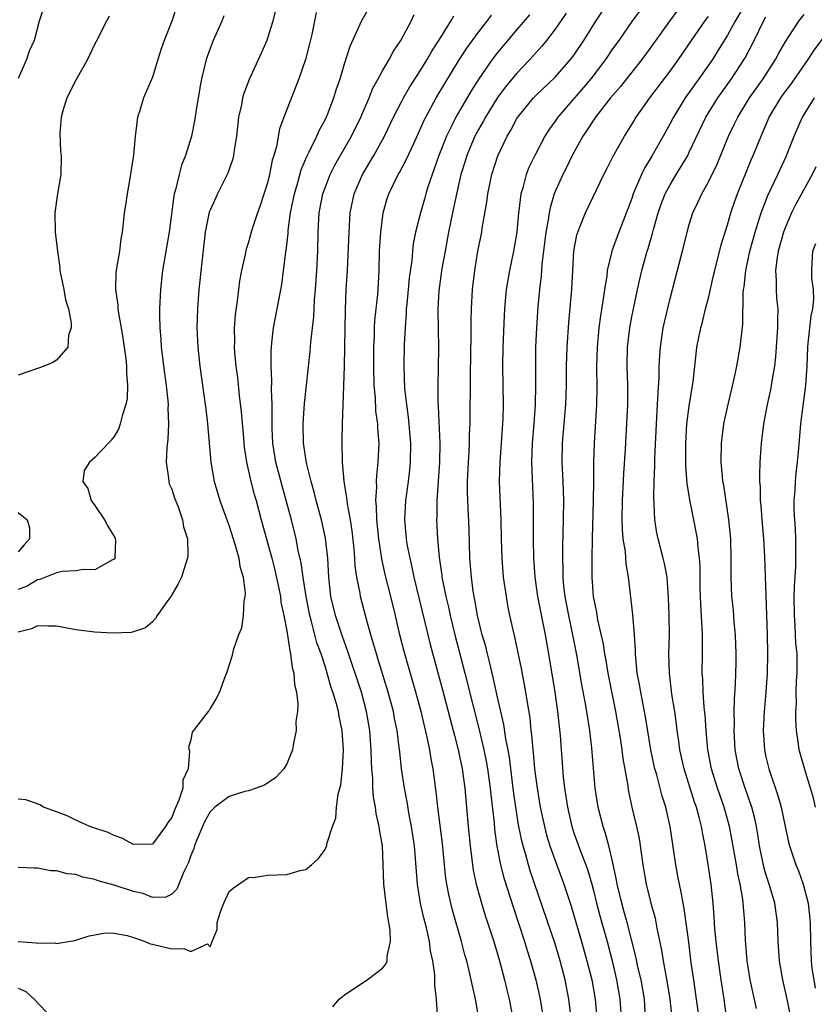
# Model space of a CAD drawing. Units: inches. Extents: x 2556000 to 2559000, y 1539000 to 1542000.
# Drawn here: x 2556161 to 2556244, y 1540154 to 1540257 of the extents above; entities that cross this region are included whole.
import ezdxf

# ---------------------------------------------------------------- set-up
doc = ezdxf.new("R2010")
doc.units = ezdxf.units.IN
doc.header["$MEASUREMENT"] = 0
doc.layers.add('LD25561539_2ft', color=103, linetype='Continuous')

msp = doc.modelspace()

# ---------------------------------------------------------------- linework, layer by layer
at = {"layer": 'LD25561539_2ft'}
for points, elevation in [([(2556177.49, 1540258.51), (2556177.03, 1540257), (2556176.23, 1540255), (2556175.9, 1540254.1), (2556175.54, 1540253), (2556175, 1540251.17), (2556174.06, 1540249), (2556173.67, 1540247.67), (2556173.43, 1540247), (2556173.24, 1540245.24), (2556173.19, 1540245), (2556173.02, 1540243.02), (2556172.73, 1540241.27), (2556172.71, 1540241), (2556172.34, 1540239), (2556172.18, 1540237.82), (2556172.03, 1540237), (2556171.93, 1540235.93), (2556171.82, 1540235), (2556171.69, 1540234.31), (2556171.54, 1540233), (2556171.19, 1540230.81), (2556171.14, 1540229), (2556171.39, 1540227.39), (2556171.4, 1540227), (2556171.45, 1540226.55), (2556171.74, 1540225), (2556171.92, 1540223.92), (2556172.2, 1540221.8), (2556172.28, 1540221), (2556172.27, 1540220.27), (2556172.4, 1540219), (2556172.37, 1540217.63), (2556172.23, 1540217), (2556171.82, 1540215.82), (2556171.63, 1540215), (2556171.47, 1540214.53), (2556171, 1540213.67), (2556170.7, 1540213.3), (2556170.4, 1540213), (2556169, 1540211.48), (2556168.41, 1540211), (2556167.87, 1540210.13), (2556167.74, 1540209), (2556168.26, 1540208.26), (2556168.6, 1540207), (2556169, 1540206.47), (2556170, 1540205), (2556170.33, 1540204.33), (2556171.09, 1540203.09), (2556171.12, 1540203), (2556171.13, 1540202.87), (2556171.08, 1540201), (2556171, 1540200.88), (2556170.81, 1540200.81), (2556169, 1540199.77), (2556167.8, 1540199.8), (2556167, 1540199.66), (2556165.6, 1540199.6), (2556165, 1540199.47), (2556163.23, 1540198.77), (2556163, 1540198.74), (2556161.93, 1540198.07), (2556161, 1540197.71)], 8078), ([(2556161, 1540160.99), (2556162.86, 1540160.86), (2556163, 1540160.82), (2556164.85, 1540160.85), (2556165, 1540160.8), (2556166.88, 1540161.12), (2556168.4, 1540161.6), (2556169, 1540161.71), (2556170.1, 1540161.9), (2556171, 1540161.86), (2556172.36, 1540161.64), (2556173, 1540161.43), (2556174.22, 1540161), (2556174.77, 1540160.77), (2556175, 1540160.74), (2556177, 1540160.23), (2556178.27, 1540160.27), (2556179, 1540159.95), (2556180.75, 1540160.75), (2556181, 1540160.46), (2556181.21, 1540161), (2556181.76, 1540162.24), (2556181.75, 1540163), (2556182.1, 1540164.1), (2556182.44, 1540165), (2556183, 1540166.21), (2556183.42, 1540166.58), (2556185, 1540167.67), (2556185.73, 1540167.73), (2556187, 1540167.92), (2556187.97, 1540167.97), (2556189, 1540167.99), (2556190.41, 1540168.41), (2556191, 1540168.51), (2556191.59, 1540169), (2556192.33, 1540169.67), (2556193, 1540170.59), (2556193.13, 1540170.87), (2556193.17, 1540171), (2556193.2, 1540171.2), (2556193.78, 1540173), (2556194.12, 1540173.88), (2556194.2, 1540175), (2556194.36, 1540176.36), (2556194.64, 1540177.36), (2556194.82, 1540179), (2556194.92, 1540181), (2556194.77, 1540183), (2556194.46, 1540184.46), (2556194.39, 1540185), (2556194.19, 1540185.81), (2556193.83, 1540187), (2556193.61, 1540187.61), (2556193.23, 1540189), (2556193, 1540189.72), (2556192.59, 1540191), (2556192.16, 1540192.16), (2556191.6, 1540194.4), (2556191.42, 1540195), (2556191.02, 1540197), (2556190.75, 1540198.75), (2556190.71, 1540199), (2556190.51, 1540200.51), (2556190.21, 1540201.79), (2556189.99, 1540203), (2556189.49, 1540205), (2556188.96, 1540207), (2556188.52, 1540208.52), (2556187.86, 1540211), (2556187.56, 1540213), (2556187.49, 1540214.51), (2556187.48, 1540215), (2556187.5, 1540215.5), (2556187.47, 1540217), (2556187.41, 1540218.59), (2556187.44, 1540219.44), (2556187.37, 1540221), (2556187.37, 1540222.63), (2556187.4, 1540223), (2556187.46, 1540223.46), (2556187.62, 1540225), (2556188.02, 1540227), (2556188.48, 1540229.52), (2556188.68, 1540231), (2556188.9, 1540232.9), (2556188.93, 1540233.07), (2556189.14, 1540234.86), (2556189.15, 1540235.15), (2556189.41, 1540237), (2556189.81, 1540239), (2556190.16, 1540240.16), (2556190.52, 1540241.48), (2556191.11, 1540242.89), (2556191.36, 1540243.36), (2556192.14, 1540245), (2556192.39, 1540245.61), (2556193, 1540246.7), (2556193.25, 1540247.25), (2556193.93, 1540249), (2556194.17, 1540249.83), (2556194.58, 1540251), (2556195, 1540252.43), (2556195.61, 1540254.39), (2556196.67, 1540256.67), (2556196.81, 1540257), (2556197.59, 1540258.41)], 8086), ([(2556163.63, 1540258.37), (2556163.18, 1540257), (2556162.64, 1540255), (2556162.14, 1540253.86), (2556161.87, 1540253), (2556161, 1540251.01)], 8074), ([(2556226.53, 1540259), (2556225, 1540256.95), (2556223.65, 1540255), (2556223, 1540254.1), (2556222.26, 1540253), (2556220.72, 1540251), (2556219.94, 1540250.06), (2556217.3, 1540247), (2556217, 1540246.56), (2556216.35, 1540245.65), (2556215.94, 1540245), (2556214.88, 1540243), (2556214.27, 1540241.73), (2556213.98, 1540241), (2556213.63, 1540239.63), (2556213.43, 1540239), (2556213.22, 1540237.22), (2556213.19, 1540237), (2556213, 1540234.99), (2556212.66, 1540233), (2556212.23, 1540231), (2556211.91, 1540229), (2556211.74, 1540227), (2556211.69, 1540226.31), (2556211.56, 1540223), (2556211.53, 1540221), (2556211.58, 1540217), (2556211.54, 1540215.54), (2556211.52, 1540215), (2556211.22, 1540211), (2556211.18, 1540209), (2556211.34, 1540205), (2556211.37, 1540203), (2556211.43, 1540201), (2556211.59, 1540199), (2556211.88, 1540197), (2556212.05, 1540196.05), (2556212.26, 1540195), (2556212.63, 1540193.37), (2556212.78, 1540192.78), (2556213.13, 1540191.13), (2556213.47, 1540189.47), (2556213.79, 1540187.79), (2556213.93, 1540187), (2556214.08, 1540185.92), (2556214.35, 1540184.35), (2556214.48, 1540183), (2556214.55, 1540182.55), (2556214.67, 1540181), (2556214.71, 1540180.71), (2556214.87, 1540179), (2556215.12, 1540177), (2556215.46, 1540175), (2556215.88, 1540173), (2556216.11, 1540172.11), (2556216.45, 1540171), (2556217, 1540169.47), (2556217.92, 1540167), (2556218.68, 1540164.68), (2556219, 1540163.63), (2556219.77, 1540161), (2556220.32, 1540159), (2556220.83, 1540157), (2556221.19, 1540155), (2556221.35, 1540153)], 8100), ([(2556237, 1540259.1), (2556235.79, 1540257), (2556235, 1540255.55), (2556234.03, 1540253.97), (2556233.41, 1540253), (2556233, 1540252.4), (2556232.01, 1540251), (2556230.56, 1540249), (2556229.34, 1540247), (2556229, 1540246.33), (2556228.27, 1540245), (2556227.14, 1540243), (2556226.34, 1540241.66), (2556226.02, 1540241), (2556225.16, 1540239), (2556225, 1540238.52), (2556223.47, 1540234.53), (2556222.93, 1540233), (2556222.45, 1540231), (2556222.39, 1540230.39), (2556222.15, 1540229), (2556222.03, 1540228.03), (2556221.74, 1540226.26), (2556221.58, 1540225), (2556221.38, 1540223), (2556221.32, 1540221), (2556221.34, 1540218.66), (2556221.32, 1540217), (2556221.07, 1540213), (2556221.01, 1540210.99), (2556221, 1540209), (2556220.97, 1540207), (2556220.87, 1540203), (2556220.85, 1540201), (2556220.85, 1540199), (2556220.98, 1540197), (2556221.31, 1540195.31), (2556221.44, 1540194.56), (2556222.02, 1540192.02), (2556222.17, 1540191), (2556222.31, 1540190.31), (2556222.52, 1540189), (2556223.32, 1540185), (2556223.8, 1540182.2), (2556223.97, 1540181), (2556224.08, 1540180.08), (2556224.55, 1540177.45), (2556224.66, 1540176.66), (2556225.02, 1540175.02), (2556225.5, 1540173), (2556225.76, 1540171.76), (2556226.14, 1540169), (2556226.5, 1540167), (2556227, 1540164.99), (2556227.43, 1540163.43), (2556227.62, 1540162.38), (2556228.11, 1540160.11), (2556228.26, 1540159), (2556228.54, 1540157.46), (2556228.7, 1540156.7), (2556228.97, 1540155), (2556229.17, 1540153)], 8106), ([(2556187.84, 1540258.16), (2556187.55, 1540257), (2556187, 1540255.22), (2556186.92, 1540255), (2556186.35, 1540253.65), (2556185.1, 1540250.9), (2556184.53, 1540249.47), (2556184.4, 1540249), (2556184.28, 1540248.28), (2556183.98, 1540247), (2556183.77, 1540245), (2556183.53, 1540243.53), (2556183.46, 1540243), (2556183.37, 1540242.63), (2556182.85, 1540241.15), (2556181.77, 1540239), (2556181, 1540237.28), (2556180.92, 1540237.08), (2556180.5, 1540235), (2556180.17, 1540232.17), (2556179.83, 1540229), (2556179.69, 1540227), (2556179.64, 1540225), (2556179.72, 1540223), (2556179.94, 1540221), (2556180.51, 1540217), (2556180.55, 1540216.55), (2556180.75, 1540215), (2556181.08, 1540211), (2556181.44, 1540209), (2556182.04, 1540207), (2556182.81, 1540204.81), (2556183, 1540204.32), (2556183.63, 1540202.36), (2556184.01, 1540201), (2556184.12, 1540200.12), (2556184.46, 1540199), (2556184.67, 1540197.33), (2556184.64, 1540197), (2556184.53, 1540196.53), (2556184.47, 1540195), (2556184.3, 1540193.7), (2556183.96, 1540193), (2556183.4, 1540191.4), (2556183.28, 1540190.72), (2556182.72, 1540189), (2556182.51, 1540188.51), (2556181.98, 1540187), (2556181.65, 1540186.35), (2556181, 1540185.31), (2556180.9, 1540185.1), (2556180.8, 1540185), (2556179.15, 1540182.85), (2556179, 1540182.05), (2556178.77, 1540181.23), (2556178.82, 1540181), (2556178.87, 1540180.87), (2556178.71, 1540179), (2556178.18, 1540177.82), (2556178.15, 1540177), (2556177.75, 1540175.75), (2556177.28, 1540174.72), (2556177, 1540173.93), (2556176.59, 1540173.41), (2556176.37, 1540173), (2556175, 1540171.17), (2556173, 1540171.11), (2556171.79, 1540171.79), (2556171, 1540172.06), (2556170.38, 1540172.38), (2556168.47, 1540173), (2556167, 1540173.67), (2556166.1, 1540174.1), (2556165, 1540174.52), (2556163.64, 1540175), (2556163.25, 1540175.25), (2556163, 1540175.36), (2556161.78, 1540175.78), (2556161, 1540175.86)], 8082), ([(2556192.09, 1540257.91), (2556191.61, 1540255.61), (2556191.38, 1540254.62), (2556190.95, 1540253), (2556190.27, 1540251), (2556188.7, 1540247), (2556188.24, 1540245.76), (2556187.92, 1540243.92), (2556187.66, 1540243), (2556187.5, 1540242.5), (2556187.22, 1540241), (2556187, 1540240.13), (2556186.24, 1540237.76), (2556185.96, 1540237), (2556185.43, 1540235.43), (2556185.29, 1540235), (2556185, 1540233.94), (2556184.77, 1540233.23), (2556184.66, 1540232.66), (2556184.29, 1540231), (2556184.09, 1540229.91), (2556183.96, 1540229), (2556183.82, 1540227.82), (2556183.61, 1540226.39), (2556183.52, 1540225), (2556183.54, 1540223.54), (2556183.52, 1540223), (2556183.56, 1540222.44), (2556183.69, 1540221), (2556183.85, 1540219.85), (2556184.05, 1540217.95), (2556184.26, 1540216.26), (2556184.48, 1540213.52), (2556184.58, 1540212.58), (2556184.81, 1540211), (2556185.27, 1540209), (2556185.62, 1540207.62), (2556185.8, 1540207), (2556186.33, 1540205), (2556187.44, 1540201), (2556187.75, 1540199.75), (2556188.18, 1540197.82), (2556188.34, 1540197), (2556188.4, 1540196.4), (2556188.71, 1540195), (2556189, 1540193.4), (2556189.31, 1540191.31), (2556189.4, 1540191), (2556189.57, 1540189.57), (2556189.75, 1540189), (2556189.8, 1540187.8), (2556190.01, 1540187), (2556190.17, 1540185.83), (2556190.11, 1540185), (2556189.95, 1540183.95), (2556190, 1540183), (2556189.7, 1540181.7), (2556189.62, 1540181), (2556189, 1540179.55), (2556188.69, 1540179), (2556187.88, 1540178.12), (2556186.68, 1540177.32), (2556185.83, 1540177), (2556185, 1540176.73), (2556184.64, 1540176.64), (2556183, 1540176.12), (2556181.5, 1540175), (2556181, 1540174.53), (2556180.45, 1540173.55), (2556180.2, 1540173), (2556179.62, 1540171.62), (2556179.38, 1540171), (2556179.3, 1540170.7), (2556179, 1540169.97), (2556178.75, 1540169.25), (2556178.22, 1540168.22), (2556177.53, 1540166.47), (2556177, 1540165.93), (2556176.38, 1540165.62), (2556175, 1540165.61), (2556174.01, 1540166.01), (2556173, 1540166.22), (2556171, 1540166.87), (2556169.34, 1540167.34), (2556169, 1540167.46), (2556167.73, 1540167.73), (2556167, 1540167.98), (2556166.08, 1540168.08), (2556165, 1540168.39), (2556164.39, 1540168.39), (2556163, 1540168.67), (2556162.64, 1540168.64), (2556161, 1540168.71)], 8084), ([(2556182.45, 1540257.55), (2556182.23, 1540257), (2556181.33, 1540255), (2556181, 1540254.16), (2556180.61, 1540253), (2556180.12, 1540251), (2556179.94, 1540250.06), (2556179.52, 1540247.52), (2556179.39, 1540246.61), (2556179.06, 1540245), (2556178.45, 1540243), (2556178.03, 1540241.97), (2556177.77, 1540241), (2556177.4, 1540239.4), (2556177.27, 1540239), (2556177.21, 1540238.79), (2556176.73, 1540235), (2556176.06, 1540231), (2556175.83, 1540229), (2556175.74, 1540227), (2556175.74, 1540226.26), (2556175.77, 1540225), (2556175.87, 1540223.87), (2556175.92, 1540223), (2556176.25, 1540220.25), (2556176.42, 1540219), (2556176.6, 1540217.4), (2556176.62, 1540217), (2556176.61, 1540216.61), (2556176.68, 1540215), (2556176.61, 1540213.39), (2556176.5, 1540212.5), (2556176.44, 1540211), (2556176.68, 1540209.32), (2556176.69, 1540209), (2556176.75, 1540208.75), (2556177, 1540208.18), (2556177.29, 1540207.28), (2556177.66, 1540206.34), (2556178.13, 1540205), (2556178.25, 1540204.25), (2556178.64, 1540203), (2556178.69, 1540201.31), (2556178.65, 1540201), (2556178.46, 1540200.46), (2556178.04, 1540199), (2556177.69, 1540198.31), (2556176.9, 1540197), (2556176.59, 1540196.59), (2556175.47, 1540195), (2556175.31, 1540194.69), (2556175, 1540194.36), (2556174.27, 1540193.73), (2556173, 1540193.29), (2556172.76, 1540193.24), (2556170.83, 1540193.17), (2556169, 1540193.26), (2556167, 1540193.51), (2556165, 1540193.91), (2556164.12, 1540193.88), (2556163, 1540193.92), (2556162.38, 1540193.62), (2556161, 1540193.27)], 8080), ([(2556170.49, 1540257.51), (2556170.2, 1540257), (2556169.13, 1540254.87), (2556169, 1540254.65), (2556168.22, 1540253), (2556167, 1540250.85), (2556166.06, 1540249), (2556165.64, 1540247.64), (2556165.46, 1540247), (2556165.33, 1540245.33), (2556165.4, 1540243.4), (2556165.47, 1540243), (2556165.43, 1540241), (2556165.08, 1540239), (2556164.81, 1540237), (2556164.86, 1540235), (2556165.09, 1540233), (2556165.32, 1540231.32), (2556165.34, 1540231), (2556165.74, 1540229), (2556165.93, 1540227.93), (2556166.23, 1540227), (2556166.51, 1540225.49), (2556166.5, 1540225), (2556166.24, 1540224.24), (2556166.15, 1540223), (2556165, 1540221.65), (2556164.6, 1540221.4), (2556163.71, 1540221), (2556163, 1540220.77), (2556161, 1540220.09)], 8076), ([(2556193.81, 1540154.19), (2556194.49, 1540155), (2556195, 1540155.4), (2556197, 1540156.75), (2556197.4, 1540157), (2556199, 1540158.23), (2556199.36, 1540158.64), (2556199.47, 1540159), (2556199.47, 1540159.47), (2556199.82, 1540161), (2556199.81, 1540162.19), (2556199.67, 1540163), (2556199.54, 1540163.54), (2556199.14, 1540167), (2556199.07, 1540169), (2556198.98, 1540171), (2556198.68, 1540172.68), (2556198.66, 1540173), (2556198.34, 1540174.34), (2556198.27, 1540175), (2556198.07, 1540176.07), (2556198, 1540177), (2556197.97, 1540178.03), (2556197.88, 1540179), (2556197.83, 1540179.83), (2556197.81, 1540181), (2556197.66, 1540183), (2556197.33, 1540185), (2556196.79, 1540187), (2556195.36, 1540191.36), (2556194.82, 1540192.82), (2556194.1, 1540195), (2556193.62, 1540197), (2556193.39, 1540199), (2556193.28, 1540201), (2556193.06, 1540203.06), (2556192.63, 1540205), (2556192.08, 1540207), (2556191.87, 1540207.87), (2556191.54, 1540209), (2556191.07, 1540210.93), (2556190.77, 1540213), (2556190.73, 1540215), (2556190.87, 1540217.13), (2556191.46, 1540222.54), (2556191.53, 1540223.53), (2556191.83, 1540226.17), (2556191.91, 1540227.91), (2556192.01, 1540229), (2556192.15, 1540231), (2556192.24, 1540233), (2556192.28, 1540235), (2556192.34, 1540236.34), (2556192.39, 1540237), (2556192.77, 1540239), (2556193, 1540239.63), (2556193.54, 1540241), (2556194.03, 1540241.97), (2556195.76, 1540245), (2556196.73, 1540247), (2556197.62, 1540249), (2556198, 1540250), (2556198.56, 1540251), (2556199, 1540251.82), (2556199.69, 1540253), (2556200.14, 1540253.86), (2556200.9, 1540255), (2556201.97, 1540257), (2556202.31, 1540257.69)], 8088), ([(2556204.73, 1540153.27), (2556204.64, 1540155), (2556204.44, 1540156.44), (2556204.47, 1540157), (2556204.46, 1540157.54), (2556204.24, 1540159), (2556204.02, 1540160.02), (2556203.89, 1540161), (2556203.57, 1540162.43), (2556203.34, 1540163.34), (2556202.97, 1540164.97), (2556202.64, 1540167), (2556202.32, 1540171), (2556202.02, 1540173), (2556201.77, 1540174.22), (2556201.56, 1540175.56), (2556201.28, 1540177), (2556200.99, 1540179), (2556200.79, 1540180.79), (2556200.75, 1540181.25), (2556200.52, 1540183), (2556200.26, 1540184.26), (2556200.13, 1540185), (2556199.59, 1540187), (2556198.52, 1540190.52), (2556198.36, 1540191), (2556198.07, 1540192.07), (2556197.77, 1540193), (2556197.28, 1540194.72), (2556196.7, 1540197), (2556196.65, 1540197.35), (2556196.32, 1540199), (2556196.16, 1540200.16), (2556196.11, 1540201), (2556196.03, 1540201.97), (2556195.83, 1540203.83), (2556195.65, 1540205), (2556195.34, 1540206.66), (2556195.3, 1540207), (2556195.29, 1540207.29), (2556194.99, 1540209.01), (2556194.83, 1540211), (2556194.78, 1540213.22), (2556194.81, 1540215), (2556195.03, 1540221), (2556195.12, 1540226.88), (2556195.21, 1540229), (2556195.33, 1540231), (2556195.5, 1540235), (2556195.63, 1540237), (2556196.04, 1540239), (2556196.9, 1540241), (2556198.1, 1540243), (2556199, 1540244.64), (2556199.19, 1540245), (2556200.14, 1540247), (2556201, 1540248.67), (2556201.17, 1540249), (2556201.84, 1540250.16), (2556203, 1540251.91), (2556203.66, 1540253), (2556204.13, 1540253.87), (2556204.88, 1540255), (2556206.14, 1540257), (2556206.45, 1540257.55)], 8090), ([(2556209.04, 1540153), (2556208.7, 1540155), (2556208.38, 1540156.38), (2556208.26, 1540157), (2556208.05, 1540157.95), (2556207.78, 1540159), (2556207.6, 1540159.6), (2556207.24, 1540161), (2556206.29, 1540164.29), (2556205.9, 1540165.9), (2556205.69, 1540167), (2556205.6, 1540167.6), (2556205.45, 1540169), (2556205.24, 1540171.24), (2556204.77, 1540175), (2556204.6, 1540176.6), (2556204.27, 1540179), (2556204.06, 1540180.06), (2556203.92, 1540181), (2556203.67, 1540182.33), (2556203.02, 1540185), (2556202.47, 1540187), (2556201.24, 1540191.24), (2556200.79, 1540193), (2556200.34, 1540195), (2556199.85, 1540197), (2556199.28, 1540199.28), (2556198.92, 1540200.92), (2556198.6, 1540203), (2556198.39, 1540205), (2556198.37, 1540206.37), (2556198.3, 1540207), (2556198.4, 1540208.4), (2556198.38, 1540209), (2556198.39, 1540209.61), (2556198.55, 1540211), (2556198.63, 1540213), (2556198.51, 1540214.51), (2556198.5, 1540215), (2556198.31, 1540216.31), (2556198.25, 1540217.75), (2556198.13, 1540219), (2556198.08, 1540221), (2556198.1, 1540223), (2556198.15, 1540224.15), (2556198.17, 1540225), (2556198.21, 1540225.79), (2556198.5, 1540228.5), (2556198.54, 1540229), (2556198.65, 1540231), (2556198.69, 1540233), (2556198.81, 1540235), (2556199.06, 1540237), (2556199.48, 1540238.52), (2556199.64, 1540239), (2556200.62, 1540241), (2556200.77, 1540241.23), (2556201.48, 1540242.52), (2556202.25, 1540244.25), (2556203, 1540245.87), (2556203.34, 1540246.66), (2556203.5, 1540247), (2556204.6, 1540249), (2556207, 1540252.97), (2556207.8, 1540254.2), (2556209, 1540255.84), (2556209.91, 1540257), (2556210.37, 1540257.63)], 8092), ([(2556214.34, 1540257.66), (2556213, 1540256.13), (2556211.57, 1540254.43), (2556211, 1540253.74), (2556210.44, 1540253), (2556209.06, 1540251), (2556208.25, 1540249.75), (2556206.65, 1540247), (2556206.33, 1540246.33), (2556205.66, 1540245), (2556204.88, 1540243), (2556204.4, 1540241.6), (2556204.16, 1540241), (2556203.73, 1540239.73), (2556203.52, 1540239), (2556203.41, 1540238.59), (2556202.95, 1540237), (2556202.44, 1540235), (2556202.21, 1540233.79), (2556202.11, 1540233), (2556202.04, 1540232.04), (2556201.78, 1540230.22), (2556201.67, 1540229), (2556201.52, 1540227.52), (2556201.48, 1540227), (2556201.47, 1540226.53), (2556201.35, 1540225), (2556201.27, 1540223.27), (2556201.22, 1540221), (2556201.3, 1540218.7), (2556201.49, 1540217), (2556201.69, 1540215.69), (2556201.92, 1540213), (2556201.89, 1540211), (2556201.81, 1540210.19), (2556201.66, 1540209), (2556201.38, 1540207), (2556201.28, 1540205), (2556201.43, 1540203.43), (2556201.46, 1540203), (2556201.55, 1540202.45), (2556201.83, 1540201), (2556202.06, 1540200.06), (2556202.27, 1540199), (2556203.71, 1540193), (2556203.97, 1540191.97), (2556205.26, 1540187.26), (2556206.38, 1540183), (2556206.49, 1540182.49), (2556206.89, 1540181), (2556207.31, 1540179), (2556207.58, 1540177), (2556207.92, 1540173), (2556208.13, 1540171), (2556208.46, 1540168.46), (2556208.76, 1540167), (2556209.31, 1540165), (2556209.71, 1540163.71), (2556210.61, 1540161), (2556211.2, 1540159), (2556211.72, 1540157), (2556211.96, 1540155.96), (2556212.21, 1540155), (2556212.6, 1540153)], 8094), ([(2556218.15, 1540257.85), (2556217, 1540256.16), (2556216.12, 1540255), (2556215.62, 1540254.38), (2556214.38, 1540253), (2556213, 1540251.56), (2556211.84, 1540250.16), (2556211, 1540249.05), (2556209.73, 1540247), (2556209.48, 1540246.52), (2556209, 1540245.69), (2556208.76, 1540245.24), (2556208.63, 1540245), (2556207.78, 1540243), (2556207.61, 1540242.39), (2556207.16, 1540241), (2556206.63, 1540238.63), (2556206.31, 1540237), (2556205.89, 1540235), (2556205.52, 1540233), (2556205.2, 1540231.2), (2556204.87, 1540228.87), (2556204.76, 1540227), (2556204.79, 1540224.79), (2556204.84, 1540223), (2556204.81, 1540220.81), (2556204.77, 1540219), (2556204.78, 1540217.22), (2556204.81, 1540216.81), (2556204.97, 1540213), (2556204.94, 1540211), (2556204.67, 1540207), (2556204.65, 1540205.35), (2556204.63, 1540205), (2556204.72, 1540203), (2556204.9, 1540201.1), (2556205.18, 1540199.18), (2556205.2, 1540199), (2556205.51, 1540197.51), (2556205.6, 1540197), (2556205.87, 1540195.87), (2556206.05, 1540195), (2556206.54, 1540193), (2556207.59, 1540189), (2556208.44, 1540185.56), (2556209.09, 1540183.09), (2556209.58, 1540181), (2556209.82, 1540179.82), (2556209.96, 1540179), (2556210.24, 1540177), (2556210.29, 1540176.29), (2556210.63, 1540173.37), (2556210.69, 1540172.69), (2556210.94, 1540170.94), (2556211.32, 1540169), (2556211.65, 1540167.65), (2556212.61, 1540164.61), (2556213.81, 1540161), (2556214.08, 1540160.08), (2556214.42, 1540159), (2556214.98, 1540157), (2556215.45, 1540155), (2556215.77, 1540153)], 8096), ([(2556218.68, 1540153), (2556218.45, 1540155), (2556218.04, 1540157), (2556217.52, 1540159), (2556217, 1540160.76), (2556214.39, 1540168.39), (2556214.22, 1540169), (2556213.94, 1540170.06), (2556213.66, 1540171), (2556213.52, 1540171.52), (2556213.19, 1540173.19), (2556212.9, 1540175), (2556212.67, 1540176.67), (2556212.23, 1540180.23), (2556212.1, 1540181), (2556211.87, 1540182.13), (2556211.65, 1540183.65), (2556211, 1540186.48), (2556210.55, 1540188.55), (2556210.17, 1540190.17), (2556209.94, 1540191), (2556209.76, 1540191.76), (2556209.4, 1540193), (2556208.92, 1540195), (2556208.64, 1540196.64), (2556208.56, 1540197), (2556208.47, 1540197.53), (2556208.27, 1540199), (2556208.19, 1540200.19), (2556208.11, 1540201), (2556208.02, 1540204.02), (2556207.89, 1540207), (2556207.87, 1540207.87), (2556207.88, 1540209), (2556207.97, 1540211), (2556208.03, 1540212.03), (2556208.08, 1540213), (2556208.08, 1540213.92), (2556208.13, 1540215), (2556208.16, 1540220.16), (2556208.25, 1540224.25), (2556208.25, 1540225.75), (2556208.28, 1540227), (2556208.39, 1540229), (2556208.62, 1540231), (2556208.95, 1540233), (2556209.35, 1540235), (2556209.4, 1540235.4), (2556209.88, 1540238.12), (2556209.98, 1540239), (2556210.39, 1540241), (2556211.03, 1540242.97), (2556211.99, 1540245), (2556212.37, 1540245.63), (2556213, 1540246.84), (2556213.1, 1540247), (2556214.76, 1540249), (2556215, 1540249.25), (2556217, 1540251.16), (2556218.62, 1540253), (2556219, 1540253.5), (2556220.01, 1540255), (2556221.24, 1540257), (2556221.94, 1540258.06)], 8098), ([(2556229.81, 1540258.19), (2556228.92, 1540257), (2556227, 1540254.29), (2556226.06, 1540253), (2556223.81, 1540250.19), (2556222.78, 1540249), (2556221.21, 1540247), (2556220.35, 1540245.65), (2556219.9, 1540245), (2556218.79, 1540243), (2556218.21, 1540241.79), (2556217.8, 1540241), (2556216.92, 1540239), (2556216.47, 1540237.53), (2556216.38, 1540237), (2556216.29, 1540236.29), (2556216.03, 1540235), (2556215.61, 1540231.61), (2556215.55, 1540230.45), (2556215.38, 1540229), (2556215.21, 1540227.21), (2556215.05, 1540225), (2556214.96, 1540223), (2556214.94, 1540221), (2556214.95, 1540219), (2556214.93, 1540217), (2556214.79, 1540215), (2556214.62, 1540213), (2556214.55, 1540211), (2556214.7, 1540206.7), (2556214.72, 1540204.72), (2556214.71, 1540203), (2556214.74, 1540201), (2556214.88, 1540199), (2556215.18, 1540197), (2556215.97, 1540193), (2556216.31, 1540191), (2556216.96, 1540187), (2556217.25, 1540185), (2556217.52, 1540182.48), (2556217.83, 1540178.17), (2556217.97, 1540177), (2556218.12, 1540176.12), (2556218.28, 1540175), (2556218.74, 1540173), (2556219, 1540172.24), (2556219.69, 1540170.31), (2556220.2, 1540169), (2556220.41, 1540168.41), (2556220.82, 1540167), (2556221, 1540166.32), (2556221.32, 1540165), (2556221.67, 1540163.67), (2556222.42, 1540161), (2556222.94, 1540159), (2556223.41, 1540157), (2556223.76, 1540155), (2556223.89, 1540153)], 8102), ([(2556226.45, 1540153), (2556226.33, 1540155), (2556225.97, 1540157), (2556225.65, 1540158.35), (2556225.43, 1540159.43), (2556224.52, 1540163), (2556224.19, 1540164.19), (2556223.96, 1540165), (2556223.48, 1540167), (2556223.42, 1540167.42), (2556223, 1540169.38), (2556222.61, 1540171), (2556222.27, 1540172.27), (2556222, 1540173), (2556221.49, 1540175), (2556221.19, 1540177), (2556220.84, 1540181.16), (2556220.62, 1540183), (2556220.16, 1540185.84), (2556219.79, 1540187.79), (2556219.29, 1540190.72), (2556218.86, 1540193), (2556218.44, 1540195), (2556218.06, 1540197), (2556217.93, 1540198.07), (2556217.85, 1540199), (2556217.84, 1540199.84), (2556217.8, 1540201), (2556217.81, 1540202.19), (2556217.89, 1540205), (2556217.92, 1540207), (2556217.86, 1540209), (2556217.75, 1540211), (2556217.76, 1540213), (2556218.11, 1540217), (2556218.18, 1540219), (2556218.2, 1540221), (2556218.26, 1540223), (2556218.44, 1540225.56), (2556218.76, 1540229), (2556218.95, 1540233), (2556219.27, 1540234.73), (2556219.36, 1540235), (2556219.62, 1540235.62), (2556220.17, 1540237), (2556222.08, 1540241), (2556222.39, 1540241.61), (2556223.07, 1540242.93), (2556224.23, 1540245), (2556225, 1540246.21), (2556225.47, 1540247), (2556226.87, 1540249), (2556229, 1540251.78), (2556229.88, 1540253), (2556231.24, 1540255), (2556232.63, 1540257), (2556233, 1540257.5)], 8104), ([(2556232.02, 1540153), (2556231.77, 1540155), (2556231.46, 1540157), (2556231.21, 1540158.79), (2556230.95, 1540160.95), (2556230.46, 1540164.46), (2556230.36, 1540165), (2556230.16, 1540166.16), (2556229.97, 1540167), (2556229.82, 1540167.82), (2556229.59, 1540169), (2556229.02, 1540173), (2556228.54, 1540175), (2556228.16, 1540176.16), (2556227.6, 1540178.4), (2556227.42, 1540179), (2556227.34, 1540179.34), (2556227, 1540181), (2556226.44, 1540184.44), (2556225.93, 1540187), (2556225.81, 1540187.81), (2556225.58, 1540189), (2556225.42, 1540190.58), (2556225.4, 1540191), (2556225.4, 1540191.4), (2556225.3, 1540193), (2556225.11, 1540195.11), (2556224.66, 1540199), (2556224.41, 1540200.41), (2556224.33, 1540201.67), (2556224.11, 1540203), (2556224.02, 1540204.02), (2556224, 1540205), (2556224.04, 1540207), (2556224.19, 1540209.81), (2556224.35, 1540212.35), (2556224.5, 1540215), (2556224.59, 1540217), (2556224.59, 1540219), (2556224.52, 1540221), (2556224.55, 1540223), (2556224.79, 1540225), (2556225, 1540226.16), (2556225.17, 1540227), (2556225.59, 1540229), (2556226.05, 1540231), (2556226.61, 1540233), (2556226.71, 1540233.29), (2556227.16, 1540234.84), (2556227.26, 1540235.26), (2556227.76, 1540237), (2556228.08, 1540237.92), (2556228.5, 1540239), (2556229, 1540239.94), (2556229.62, 1540241), (2556230.16, 1540241.84), (2556230.84, 1540243), (2556231, 1540243.32), (2556232.73, 1540247), (2556233.97, 1540249), (2556235.41, 1540251), (2556236.82, 1540253.18), (2556237.76, 1540255), (2556238.73, 1540257), (2556239, 1540257.46)], 8108), ([(2556235.15, 1540151), (2556234.64, 1540155), (2556234.32, 1540157), (2556234.04, 1540159), (2556233.81, 1540161), (2556233.67, 1540162.33), (2556233.6, 1540163.6), (2556233.48, 1540165), (2556233.28, 1540167), (2556232.98, 1540169.02), (2556232.65, 1540171), (2556232.37, 1540172.37), (2556232.27, 1540173), (2556232.03, 1540173.97), (2556231.74, 1540175), (2556231.55, 1540175.55), (2556230.46, 1540179), (2556230.01, 1540181), (2556229.9, 1540181.9), (2556229.74, 1540183), (2556229.67, 1540183.67), (2556229.49, 1540185), (2556229.19, 1540186.81), (2556228.92, 1540189), (2556228.88, 1540191), (2556228.92, 1540193), (2556228.9, 1540195), (2556228.84, 1540196.84), (2556228.68, 1540199), (2556228.42, 1540200.42), (2556228.29, 1540201), (2556227.75, 1540203), (2556227.62, 1540203.62), (2556227.39, 1540205), (2556227.35, 1540206.65), (2556227.3, 1540207.3), (2556227.33, 1540209), (2556227.39, 1540210.61), (2556227.39, 1540211.39), (2556227.57, 1540215), (2556227.69, 1540217), (2556227.74, 1540218.26), (2556227.85, 1540219.85), (2556227.86, 1540221), (2556227.92, 1540222.08), (2556228, 1540223), (2556228.29, 1540225), (2556228.41, 1540225.59), (2556229, 1540228.06), (2556230.43, 1540233.57), (2556230.77, 1540235), (2556231, 1540235.8), (2556231.38, 1540237), (2556231.91, 1540238.09), (2556232.31, 1540239), (2556233, 1540240.25), (2556233.91, 1540242.09), (2556235.09, 1540245), (2556235.72, 1540246.28), (2556236.05, 1540247), (2556237.29, 1540249), (2556238.7, 1540251), (2556240.01, 1540253), (2556240.34, 1540253.66), (2556241.07, 1540254.93), (2556241.39, 1540255.39), (2556242.44, 1540257), (2556243, 1540257.71)], 8110), ([(2556238, 1540154), (2556237.36, 1540157), (2556237.05, 1540159), (2556236.87, 1540161.13), (2556236.78, 1540163), (2556236.58, 1540165.42), (2556236.32, 1540167), (2556236.07, 1540168.07), (2556235.93, 1540169), (2556235.49, 1540171.49), (2556235.2, 1540173), (2556234.64, 1540175), (2556233.95, 1540177), (2556233.33, 1540179), (2556232.93, 1540181), (2556232.75, 1540183), (2556232.65, 1540184.65), (2556232.56, 1540185.44), (2556232.44, 1540187), (2556232.4, 1540188.4), (2556232.35, 1540189), (2556232.39, 1540191), (2556232.38, 1540193), (2556232.36, 1540193.64), (2556232.19, 1540196.19), (2556232.15, 1540197.85), (2556232.14, 1540200.14), (2556232.08, 1540201), (2556231.92, 1540202.08), (2556231.85, 1540203), (2556231.73, 1540203.73), (2556231.47, 1540205), (2556231.07, 1540207.07), (2556230.79, 1540208.79), (2556230.64, 1540210.64), (2556230.63, 1540213), (2556230.76, 1540215), (2556231, 1540216.84), (2556231.42, 1540219.42), (2556231.72, 1540222.28), (2556231.8, 1540223), (2556232.19, 1540225), (2556232.38, 1540225.62), (2556232.71, 1540227), (2556233, 1540228.11), (2556233.54, 1540230.46), (2556233.65, 1540231), (2556234.32, 1540233.67), (2556235, 1540235.77), (2556235.35, 1540237), (2556235.76, 1540238.24), (2556236.03, 1540239), (2556237.47, 1540242.53), (2556237.68, 1540243), (2556238.49, 1540245), (2556239.35, 1540247), (2556240.54, 1540249), (2556241, 1540249.64), (2556241.59, 1540250.41), (2556243.41, 1540253), (2556244.04, 1540253.96), (2556245, 1540255.27)], 8112), ([(2556241.85, 1540151.85), (2556241.22, 1540155), (2556240.75, 1540157), (2556240.4, 1540159), (2556240.27, 1540161), (2556240.21, 1540163), (2556239.92, 1540165), (2556239.34, 1540167), (2556239, 1540168.04), (2556238.78, 1540168.78), (2556238.33, 1540171), (2556238.15, 1540172.15), (2556238, 1540173), (2556237.83, 1540173.83), (2556237.52, 1540175), (2556237.4, 1540175.4), (2556236.83, 1540177), (2556236.18, 1540179), (2556235.8, 1540181), (2556235.68, 1540183), (2556235.71, 1540183.71), (2556235.7, 1540185), (2556235.72, 1540186.28), (2556235.83, 1540187.83), (2556235.89, 1540190.11), (2556235.89, 1540191), (2556235.83, 1540193), (2556235.7, 1540194.3), (2556235.6, 1540195.6), (2556235.45, 1540197), (2556235.36, 1540199), (2556235.37, 1540201), (2556235.32, 1540203), (2556235.13, 1540205), (2556234.59, 1540208.59), (2556234.51, 1540209), (2556234.45, 1540209.55), (2556234.34, 1540211), (2556234.36, 1540213), (2556234.61, 1540215), (2556235.05, 1540217), (2556235.69, 1540219.69), (2556235.96, 1540221), (2556236.32, 1540223), (2556236.48, 1540224.48), (2556236.6, 1540225.4), (2556236.63, 1540228.63), (2556236.67, 1540229), (2556236.72, 1540229.28), (2556236.89, 1540231), (2556237.31, 1540233), (2556237.86, 1540235), (2556238.49, 1540237), (2556239.18, 1540238.82), (2556240.24, 1540241), (2556241.12, 1540242.88), (2556241.93, 1540245), (2556242.24, 1540245.75), (2556242.81, 1540247), (2556244.05, 1540249)], 8114), ([(2556244.2, 1540241.8), (2556243.83, 1540241), (2556242.1, 1540237.9), (2556241.66, 1540237), (2556241, 1540235.44), (2556240.84, 1540235), (2556240.28, 1540233), (2556240.13, 1540232.13), (2556239.99, 1540231), (2556240.06, 1540229.94), (2556240.05, 1540229), (2556240.11, 1540228.11), (2556240.23, 1540227), (2556240.2, 1540225.8), (2556240.22, 1540225), (2556240.01, 1540221.99), (2556239.9, 1540221), (2556239.65, 1540219.65), (2556239.56, 1540219), (2556239.47, 1540218.53), (2556239.11, 1540217), (2556238.73, 1540215), (2556238.49, 1540213), (2556238.36, 1540211), (2556238.32, 1540209.68), (2556238.34, 1540209), (2556238.39, 1540208.39), (2556238.41, 1540207), (2556238.47, 1540206.47), (2556238.56, 1540205), (2556238.73, 1540203), (2556238.85, 1540201.15), (2556239.11, 1540193), (2556239.15, 1540191), (2556239.12, 1540189), (2556238.98, 1540187), (2556238.8, 1540185), (2556238.71, 1540183), (2556238.85, 1540181), (2556239, 1540180.28), (2556239.31, 1540179), (2556240.25, 1540176.25), (2556240.59, 1540175), (2556241, 1540173.01), (2556241.36, 1540171.36), (2556241.46, 1540171), (2556242.13, 1540169), (2556242.39, 1540168.39), (2556242.89, 1540167), (2556243.4, 1540165), (2556243.6, 1540163), (2556243.63, 1540161), (2556243.71, 1540159), (2556243.8, 1540158.2), (2556243.98, 1540157), (2556244.15, 1540156.15)], 8116), ([(2556244.17, 1540175), (2556243.95, 1540175.95), (2556243.65, 1540177), (2556243.04, 1540178.96), (2556242.47, 1540181), (2556242.4, 1540181.6), (2556242.18, 1540183), (2556242.1, 1540184.1), (2556242.12, 1540185), (2556242.17, 1540185.83), (2556242.16, 1540187), (2556242.2, 1540188.2), (2556242.25, 1540189), (2556242.26, 1540189.74), (2556242.25, 1540191), (2556242.13, 1540192.13), (2556242.06, 1540193.94), (2556241.97, 1540195), (2556241.96, 1540197), (2556241.99, 1540198.01), (2556242.12, 1540200.12), (2556242.13, 1540201), (2556242.1, 1540201.9), (2556242.1, 1540203), (2556242.07, 1540204.07), (2556242, 1540205), (2556241.96, 1540206.04), (2556241.96, 1540207), (2556242.04, 1540208.04), (2556242.07, 1540209), (2556242.14, 1540209.86), (2556242.28, 1540211), (2556242.42, 1540212.42), (2556242.64, 1540215), (2556242.87, 1540216.87), (2556243.16, 1540219), (2556243.3, 1540221), (2556243.37, 1540223), (2556243.42, 1540223.42), (2556243.73, 1540226.27), (2556243.9, 1540227), (2556244.01, 1540228.01), (2556243.95, 1540229), (2556243.8, 1540230.2), (2556243.78, 1540231), (2556243.81, 1540231.81), (2556243.9, 1540233), (2556244.19, 1540233.81)], 8118), ([(2556161, 1540205.74), (2556161.91, 1540205), (2556162.16, 1540204.16), (2556162.18, 1540203), (2556161.62, 1540202.38), (2556161, 1540201.65)], 8076), ([(2556161, 1540156.15), (2556161.78, 1540155.78), (2556162.65, 1540155), (2556164.54, 1540153)], 8088)]:
    msp.add_lwpolyline(points, dxfattribs=dict(at, elevation=elevation))

doc.saveas('drawing.dxf')
